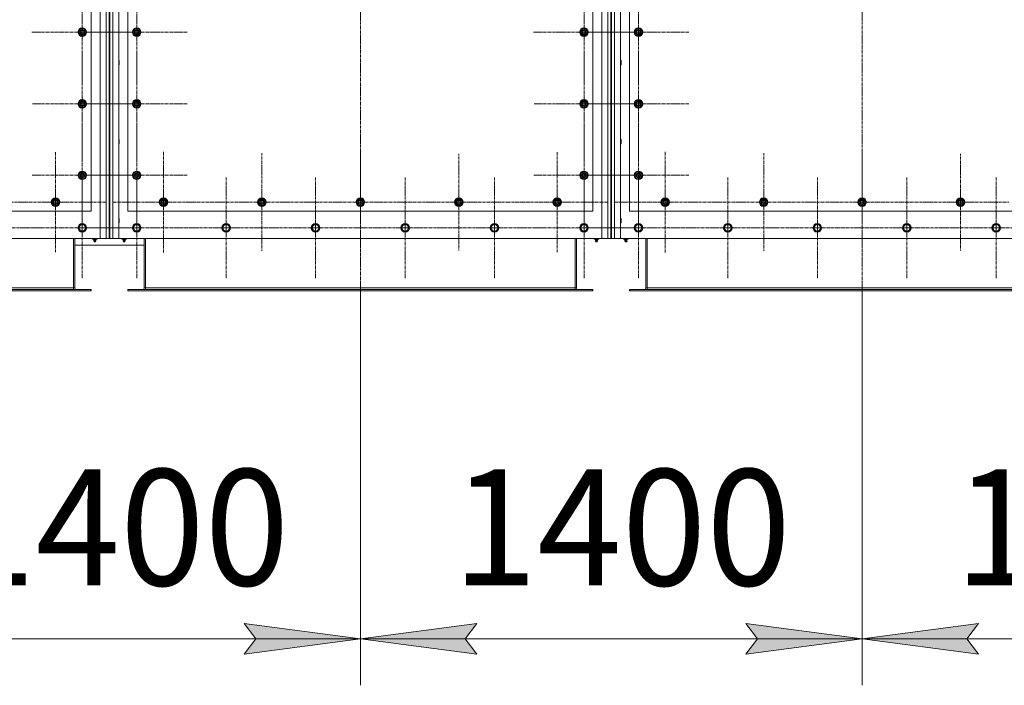
# Model space of a CAD drawing. Units: millimetres. Extents: x 0 to 39614, y -10 to 27300.
# Drawn here: x 5416 to 8168, y 6173 to 8034 of the extents above; entities that cross this region are included whole.
import ezdxf

# ---------------------------------------------------------------- set-up
doc = ezdxf.new("R2010")
doc.units = ezdxf.units.MM
doc.linetypes.add('K5LT_AXLED', pattern=[13.225, 8.725, -1.5, 1.5, -1.5])
doc.linetypes.add('K5LT_THIN', pattern=[0])
for name, color, linetype, true_color in [('DIM', 6, 'Continuous', 0xff00ff), ('OSI', 2, 'Continuous', 0xffff00), ('R', 1, 'Continuous', 0xff0000)]:
    doc.layers.add(name, color=color, linetype=linetype, true_color=true_color)
doc.styles.add('KTEXTSTYLE', font='GOST_AU.ttf', dxfattribs={"width": 0.96, "height": 5})

msp = doc.modelspace()

# ---------------------------------------------------------------- hatches: boundary and pattern name
at = {"layer": 'DIM'}
for points in [[(6368.2, 6303.2), (6043.2, 6346), (6075.7, 6303.2), (6043.2, 6260.5)], [(6693.2, 6260.5), (6660.7, 6303.2), (6693.2, 6346), (6368.2, 6303.2)], [(7445.2, 6260.5), (7770.2, 6303.2), (7445.2, 6346), (7477.7, 6303.2)], [(8062.7, 6303.2), (8095.2, 6346), (7770.2, 6303.2), (8095.2, 6260.5)]]:
    msp.add_hatch(color=7, dxfattribs=at).paths.add_polyline_path(points)

# ---------------------------------------------------------------- linework, layer by layer
at = {"layer": 'DIM', "color": 7, "linetype": 'K5LT_THIN', "lineweight": 13}
for p, q in [((6368.2, 7275.9), (6368.2, 6173.2)), ((6368.2, 7275.9), (6368.2, 6173.2)), ((7770.2, 7275.9), (7770.2, 6173.2)), ((7770.2, 7275.9), (7770.2, 6173.2)), ((6075.7, 6303.2), (6043.2, 6346)), ((6043.2, 6346), (6368.2, 6303.2)), ((6368.2, 6303.2), (6693.2, 6346)), ((6693.2, 6346), (6660.7, 6303.2)), ((7477.7, 6303.2), (7445.2, 6346)), ((7445.2, 6346), (7770.2, 6303.2)), ((7770.2, 6303.2), (8095.2, 6346)), ((8095.2, 6346), (8062.7, 6303.2)), ((4966.2, 6303.2), (6368.2, 6303.2)), ((6368.2, 6303.2), (6043.2, 6260.5)), ((6043.2, 6260.5), (6075.7, 6303.2)), ((6693.2, 6260.5), (6368.2, 6303.2)), ((6368.2, 6303.2), (7770.2, 6303.2)), ((6660.7, 6303.2), (6693.2, 6260.5)), ((7770.2, 6303.2), (7445.2, 6260.5)), ((7445.2, 6260.5), (7477.7, 6303.2)), ((8095.2, 6260.5), (7770.2, 6303.2)), ((7770.2, 6303.2), (9172.2, 6303.2)), ((8062.7, 6303.2), (8095.2, 6260.5))]:
    msp.add_line(p, q, dxfattribs=at)
at = {"layer": 'OSI', "color": 30, "linetype": 'K5LT_AXLED', "lineweight": 13, "true_color": 0xff8000}
for p, q in [((6368.2, 9999.8), (6368.2, 7156.8)), ((7770.2, 9999.8), (7770.2, 7156.8)), ((5591.2, 7998.9), (5591.2, 8140.9)), ((5743.2, 7998.9), (5743.2, 8140.9)), ((6993.2, 7998.9), (6993.2, 8140.9)), ((7145.2, 7998.9), (7145.2, 8140.9)), ((5591.2, 7998.9), (5449.2, 7998.9)), ((5591.2, 7998.9), (5733.2, 7998.9)), ((5591.2, 7998.9), (5591.2, 7856.9)), ((5743.2, 7998.9), (5601.2, 7998.9)), ((5743.2, 7998.9), (5885.2, 7998.9)), ((5743.2, 7998.9), (5743.2, 7856.9)), ((6993.2, 7998.9), (6851.2, 7998.9)), ((6993.2, 7998.9), (7135.2, 7998.9)), ((6993.2, 7998.9), (6993.2, 7856.9)), ((7145.2, 7998.9), (7003.2, 7998.9)), ((7145.2, 7998.9), (7287.2, 7998.9)), ((7145.2, 7998.9), (7145.2, 7856.9)), ((5591.2, 7798.9), (5591.2, 7938.4)), ((5743.2, 7798.9), (5743.2, 7940.9)), ((6993.2, 7798.9), (6993.2, 7938.4)), ((7145.2, 7798.9), (7145.2, 7940.9)), ((5591.2, 7798.9), (5451.7, 7798.9)), ((5591.2, 7798.9), (5730.7, 7798.9)), ((5591.2, 7798.9), (5591.2, 7659.4)), ((5743.2, 7798.9), (5601.2, 7798.9)), ((5743.2, 7798.9), (5885.2, 7798.9)), ((5743.2, 7798.9), (5743.2, 7656.9)), ((6993.2, 7798.9), (6853.7, 7798.9)), ((6993.2, 7798.9), (7132.7, 7798.9)), ((6993.2, 7798.9), (6993.2, 7659.4)), ((7145.2, 7798.9), (7003.2, 7798.9)), ((7145.2, 7798.9), (7287.2, 7798.9)), ((7145.2, 7798.9), (7145.2, 7656.9)), ((5591.2, 7598.9), (5591.2, 7739.4)), ((5743.2, 7598.9), (5743.2, 7740.8)), ((6993.2, 7598.9), (6993.2, 7739.4)), ((7145.2, 7598.9), (7145.2, 7740.8)), ((5516.2, 7523.9), (5516.2, 7663.4)), ((5818.2, 7523.9), (5818.2, 7665.9)), ((6093.2, 7523.9), (6093.2, 7660.4)), ((6368.2, 7523.9), (6368.2, 7665.9)), ((6643.2, 7523.9), (6643.2, 7658.9)), ((6918.2, 7523.9), (6918.2, 7663.4)), ((7220.2, 7523.9), (7220.2, 7665.9)), ((7495.2, 7523.9), (7495.2, 7660.4)), ((7770.2, 7523.9), (7770.2, 7665.9)), ((8045.2, 7523.9), (8045.2, 7658.9)), ((5591.2, 7598.9), (5450.7, 7598.9)), ((5591.2, 7598.9), (5591.2, 7458.4)), ((5591.2, 7598.9), (5731.7, 7598.9)), ((5743.2, 7598.9), (5601.4, 7598.9)), ((5743.2, 7598.9), (5885, 7598.9)), ((5743.2, 7598.9), (5743.2, 7457.1)), ((6993.2, 7598.9), (6852.7, 7598.9)), ((6993.2, 7598.9), (6993.2, 7458.4)), ((6993.2, 7598.9), (7133.7, 7598.9)), ((7145.2, 7598.9), (7003.4, 7598.9)), ((7145.2, 7598.9), (7287, 7598.9)), ((7145.2, 7598.9), (7145.2, 7457.1)), ((5591.2, 7451.9), (5591.2, 7593.9)), ((5743.2, 7451.9), (5743.2, 7593.9)), ((5993.2, 7451.9), (5993.2, 7593.9)), ((6243.2, 7451.9), (6243.2, 7593.9)), ((6493.2, 7451.9), (6493.2, 7593.9)), ((6743.2, 7451.9), (6743.2, 7593.9)), ((6993.2, 7451.9), (6993.2, 7593.9)), ((7145.2, 7451.9), (7145.2, 7593.9)), ((7395.2, 7451.9), (7395.2, 7593.9)), ((7645.2, 7451.9), (7645.2, 7593.9)), ((7895.2, 7451.9), (7895.2, 7593.9)), ((8145.2, 7451.9), (8145.2, 7593.9)), ((5516.2, 7523.9), (5376.7, 7523.9)), ((5516.2, 7523.9), (5516.2, 7384.4)), ((5516.2, 7523.9), (5655.7, 7523.9)), ((5818.2, 7523.9), (5676.2, 7523.9)), ((5818.2, 7523.9), (5960.2, 7523.9)), ((5818.2, 7523.9), (5818.2, 7381.9)), ((6093.2, 7523.9), (5956.7, 7523.9)), ((6093.2, 7523.9), (6093.2, 7387.4)), ((6093.2, 7523.9), (6229.7, 7523.9)), ((6368.2, 7523.9), (6226.2, 7523.9)), ((6368.2, 7523.9), (6368.2, 7381.9)), ((6368.2, 7523.9), (6510.2, 7523.9)), ((6643.2, 7523.9), (6508.2, 7523.9)), ((6643.2, 7523.9), (6643.2, 7388.9)), ((6643.2, 7523.9), (6778.2, 7523.9)), ((6918.2, 7523.9), (6778.7, 7523.9)), ((6918.2, 7523.9), (6918.2, 7384.4)), ((6918.2, 7523.9), (7057.7, 7523.9)), ((7220.2, 7523.9), (7078.2, 7523.9)), ((7220.2, 7523.9), (7362.2, 7523.9)), ((7220.2, 7523.9), (7220.2, 7381.9)), ((7495.2, 7523.9), (7358.7, 7523.9)), ((7495.2, 7523.9), (7495.2, 7387.4)), ((7495.2, 7523.9), (7631.7, 7523.9)), ((7770.2, 7523.9), (7628.2, 7523.9)), ((7770.2, 7523.9), (7770.2, 7381.9)), ((7770.2, 7523.9), (7912.2, 7523.9)), ((8045.2, 7523.9), (7910.2, 7523.9)), ((8045.2, 7523.9), (8045.2, 7388.9)), ((8045.2, 7523.9), (8180.2, 7523.9)), ((5341.2, 7451.9), (5483.2, 7451.9)), ((5591.2, 7451.9), (5449.2, 7451.9)), ((5591.2, 7451.9), (5733.2, 7451.9)), ((5591.2, 7451.9), (5591.2, 7309.9)), ((5743.2, 7451.9), (5601.2, 7451.9)), ((5743.2, 7451.9), (5885.2, 7451.9)), ((5743.2, 7451.9), (5743.2, 7309.9)), ((5993.2, 7451.9), (5851.2, 7451.9)), ((5993.2, 7451.9), (6135.2, 7451.9)), ((5993.2, 7451.9), (5993.2, 7309.9)), ((6243.2, 7451.9), (6101.2, 7451.9)), ((6243.2, 7451.9), (6385.2, 7451.9)), ((6243.2, 7451.9), (6243.2, 7309.9)), ((6493.2, 7451.9), (6351.2, 7451.9)), ((6493.2, 7451.9), (6635.2, 7451.9)), ((6493.2, 7451.9), (6493.2, 7309.9)), ((6743.2, 7451.9), (6601.2, 7451.9)), ((6743.2, 7451.9), (6743.2, 7309.9)), ((6743.2, 7451.9), (6885.2, 7451.9)), ((6993.2, 7451.9), (6851.2, 7451.9)), ((6993.2, 7451.9), (7135.2, 7451.9)), ((6993.2, 7451.9), (6993.2, 7309.9)), ((7145.2, 7451.9), (7003.2, 7451.9)), ((7145.2, 7451.9), (7287.2, 7451.9)), ((7145.2, 7451.9), (7145.2, 7309.9)), ((7395.2, 7451.9), (7253.2, 7451.9)), ((7395.2, 7451.9), (7537.2, 7451.9)), ((7395.2, 7451.9), (7395.2, 7309.9)), ((7645.2, 7451.9), (7503.2, 7451.9)), ((7645.2, 7451.9), (7787.2, 7451.9)), ((7645.2, 7451.9), (7645.2, 7309.9)), ((7895.2, 7451.9), (7753.2, 7451.9)), ((7895.2, 7451.9), (8037.2, 7451.9)), ((7895.2, 7451.9), (7895.2, 7309.9)), ((8145.2, 7451.9), (8003.2, 7451.9)), ((8145.2, 7451.9), (8145.2, 7309.9)), ((8145.2, 7451.9), (8287.2, 7451.9))]:
    msp.add_line(p, q, dxfattribs=at)
at = {"layer": 'R', "color": 7, "linetype": 'K5LT_THIN', "lineweight": 13}
for p, q in [((5641.1, 7421.9), (5641.1, 9731.9)), ((5658.1, 7421.9), (5658.1, 9731.9)), ((5666.1, 9731.9), (5666.1, 7421.9)), ((5668.1, 9731.9), (5668.1, 7421.9)), ((5676.1, 9731.9), (5676.1, 7421.9)), ((5693.1, 9731.9), (5693.1, 7421.9)), ((7043.1, 7421.9), (7043.1, 9731.9)), ((7060.1, 7421.9), (7060.1, 9731.9)), ((7068.1, 9731.9), (7068.1, 7421.9)), ((7070.1, 9731.9), (7070.1, 7421.9)), ((7078.1, 9731.9), (7078.1, 7421.9)), ((7095.1, 9731.9), (7095.1, 7421.9)), ((5616.1, 7498.9), (5616.1, 8498.9)), ((5718.1, 8498.9), (5718.1, 7498.9)), ((7018.1, 7498.9), (7018.1, 8498.9)), ((7120.1, 8498.9), (7120.1, 7498.9)), ((5581.6, 8004.4), (5591.1, 8009.9)), ((5591.1, 8009.9), (5600.6, 8004.4)), ((5733.6, 8004.4), (5743.1, 8009.9)), ((5743.1, 8009.9), (5752.6, 8004.4)), ((6983.6, 8004.4), (6993.1, 8009.9)), ((6993.1, 8009.9), (7002.6, 8004.4)), ((7135.6, 8004.4), (7145.1, 8009.9)), ((7145.1, 8009.9), (7154.6, 8004.4)), ((5581.6, 7998.9), (5581.6, 8004.4)), ((5581.6, 7993.5), (5581.6, 7998.9)), ((5591.1, 7988), (5581.6, 7993.5)), ((5600.6, 7993.5), (5591.1, 7988)), ((5600.6, 8004.4), (5600.6, 7998.9)), ((5601.6, 7999.9), (5600.6, 7999.9)), ((5600.6, 7998.9), (5600.6, 7993.5)), ((5600.6, 7997.8), (5601.6, 7997.8)), ((5600.6, 7996.6), (5601.4, 7996.6)), ((5733.6, 7998.9), (5733.6, 8004.4)), ((5733.6, 7993.5), (5733.6, 7998.9)), ((5743.1, 7988), (5733.6, 7993.5)), ((5752.6, 7993.5), (5743.1, 7988)), ((5752.6, 8004.4), (5752.6, 7998.9)), ((5753.6, 7999.9), (5752.6, 7999.9)), ((5752.6, 7998.9), (5752.6, 7993.5)), ((5752.6, 7997.8), (5753.6, 7997.8)), ((5752.6, 7996.6), (5753.4, 7996.6)), ((6983.6, 7998.9), (6983.6, 8004.4)), ((6983.6, 7993.5), (6983.6, 7998.9)), ((6993.1, 7988), (6983.6, 7993.5)), ((7002.6, 7993.5), (6993.1, 7988)), ((7002.6, 8004.4), (7002.6, 7998.9)), ((7003.6, 7999.9), (7002.6, 7999.9)), ((7002.6, 7998.9), (7002.6, 7993.5)), ((7002.6, 7997.8), (7003.6, 7997.8)), ((7002.6, 7996.6), (7003.4, 7996.6)), ((7135.6, 7998.9), (7135.6, 8004.4)), ((7135.6, 7993.5), (7135.6, 7998.9)), ((7145.1, 7988), (7135.6, 7993.5)), ((7154.6, 7993.5), (7145.1, 7988)), ((7154.6, 8004.4), (7154.6, 7998.9)), ((7155.6, 7999.9), (7154.6, 7999.9)), ((7154.6, 7998.9), (7154.6, 7993.5)), ((7154.6, 7997.8), (7155.6, 7997.8)), ((7154.6, 7996.6), (7155.4, 7996.6)), ((5693.1, 7919.9), (5694, 7919.9)), ((5693.1, 7907.9), (5694, 7907.9)), ((5694, 7919.9), (5694.6, 7918.9)), ((5694, 7919.9), (5694, 7907.9)), ((5694, 7907.9), (5694.6, 7908.9)), ((5694.6, 7918.9), (5694.6, 7908.9)), ((7095.1, 7919.9), (7096, 7919.9)), ((7095.1, 7907.9), (7096, 7907.9)), ((7096, 7919.9), (7096.6, 7918.9)), ((7096, 7919.9), (7096, 7907.9)), ((7096, 7907.9), (7096.6, 7908.9)), ((7096.6, 7918.9), (7096.6, 7908.9)), ((5581.6, 7804.4), (5591.1, 7809.9)), ((5581.6, 7798.9), (5581.6, 7804.4)), ((5581.6, 7793.5), (5581.6, 7798.9)), ((5591.1, 7788), (5581.6, 7793.5)), ((5591.1, 7809.9), (5600.6, 7804.4)), ((5600.6, 7793.5), (5591.1, 7788)), ((5600.6, 7804.4), (5600.6, 7798.9)), ((5601.6, 7799.9), (5600.6, 7799.9)), ((5600.6, 7798.9), (5600.6, 7793.5)), ((5600.6, 7797.8), (5601.6, 7797.8)), ((5600.6, 7796.6), (5601.4, 7796.6)), ((5733.6, 7804.4), (5743.1, 7809.9)), ((5733.6, 7798.9), (5733.6, 7804.4)), ((5733.6, 7793.5), (5733.6, 7798.9)), ((5743.1, 7788), (5733.6, 7793.5)), ((5743.1, 7809.9), (5752.6, 7804.4)), ((5752.6, 7793.5), (5743.1, 7788)), ((5752.6, 7804.4), (5752.6, 7798.9)), ((5753.6, 7799.9), (5752.6, 7799.9)), ((5752.6, 7798.9), (5752.6, 7793.5)), ((5752.6, 7797.8), (5753.6, 7797.8)), ((5752.6, 7796.6), (5753.4, 7796.6)), ((6983.6, 7804.4), (6993.1, 7809.9)), ((6983.6, 7798.9), (6983.6, 7804.4)), ((6983.6, 7793.5), (6983.6, 7798.9)), ((6993.1, 7788), (6983.6, 7793.5)), ((6993.1, 7809.9), (7002.6, 7804.4)), ((7002.6, 7793.5), (6993.1, 7788)), ((7002.6, 7804.4), (7002.6, 7798.9)), ((7003.6, 7799.9), (7002.6, 7799.9)), ((7002.6, 7798.9), (7002.6, 7793.5)), ((7002.6, 7797.8), (7003.6, 7797.8)), ((7002.6, 7796.6), (7003.4, 7796.6)), ((7135.6, 7804.4), (7145.1, 7809.9)), ((7135.6, 7798.9), (7135.6, 7804.4)), ((7135.6, 7793.5), (7135.6, 7798.9)), ((7145.1, 7788), (7135.6, 7793.5)), ((7145.1, 7809.9), (7154.6, 7804.4)), ((7154.6, 7793.5), (7145.1, 7788)), ((7154.6, 7804.4), (7154.6, 7798.9)), ((7155.6, 7799.9), (7154.6, 7799.9)), ((7154.6, 7798.9), (7154.6, 7793.5)), ((7154.6, 7797.8), (7155.6, 7797.8)), ((7154.6, 7796.6), (7155.4, 7796.6)), ((5693.1, 7698.9), (5694, 7698.9)), ((5693.1, 7686.9), (5694, 7686.9)), ((5694, 7698.9), (5694.6, 7697.9)), ((5694, 7698.9), (5694, 7686.9)), ((5694, 7686.9), (5694.6, 7687.9)), ((5694.6, 7697.9), (5694.6, 7687.9)), ((7095.1, 7698.9), (7096, 7698.9)), ((7095.1, 7686.9), (7096, 7686.9)), ((7096, 7698.9), (7096.6, 7697.9)), ((7096, 7698.9), (7096, 7686.9)), ((7096, 7686.9), (7096.6, 7687.9)), ((7096.6, 7697.9), (7096.6, 7687.9)), ((5581.6, 7604.4), (5591.1, 7609.9)), ((5581.6, 7598.9), (5581.6, 7604.4)), ((5581.6, 7593.5), (5581.6, 7598.9)), ((5591.1, 7609.9), (5600.6, 7604.4)), ((5600.6, 7604.4), (5600.6, 7598.9)), ((5601.6, 7599.9), (5600.6, 7599.9)), ((5600.6, 7598.9), (5600.6, 7593.5)), ((5600.6, 7597.8), (5601.6, 7597.8)), ((5600.6, 7596.6), (5601.4, 7596.6)), ((5733.6, 7604.4), (5743.1, 7609.9)), ((5733.6, 7598.9), (5733.6, 7604.4)), ((5733.6, 7593.5), (5733.6, 7598.9)), ((5743.1, 7609.9), (5752.6, 7604.4)), ((5752.6, 7604.4), (5752.6, 7598.9)), ((5753.6, 7599.9), (5752.6, 7599.9)), ((5752.6, 7598.9), (5752.6, 7593.5)), ((5752.6, 7597.8), (5753.6, 7597.8)), ((5752.6, 7596.6), (5753.4, 7596.6)), ((6983.6, 7604.4), (6993.1, 7609.9)), ((6983.6, 7598.9), (6983.6, 7604.4)), ((6983.6, 7593.5), (6983.6, 7598.9)), ((6993.1, 7609.9), (7002.6, 7604.4)), ((7002.6, 7604.4), (7002.6, 7598.9)), ((7003.6, 7599.9), (7002.6, 7599.9)), ((7002.6, 7598.9), (7002.6, 7593.5)), ((7002.6, 7597.8), (7003.6, 7597.8)), ((7002.6, 7596.6), (7003.4, 7596.6)), ((7135.6, 7604.4), (7145.1, 7609.9)), ((7135.6, 7598.9), (7135.6, 7604.4)), ((7135.6, 7593.5), (7135.6, 7598.9)), ((7145.1, 7609.9), (7154.6, 7604.4)), ((7154.6, 7604.4), (7154.6, 7598.9)), ((7155.6, 7599.9), (7154.6, 7599.9)), ((7154.6, 7598.9), (7154.6, 7593.5)), ((7154.6, 7597.8), (7155.6, 7597.8)), ((7154.6, 7596.6), (7155.4, 7596.6)), ((5591.1, 7588), (5581.6, 7593.5)), ((5600.6, 7593.5), (5591.1, 7588)), ((5743.1, 7588), (5733.6, 7593.5)), ((5752.6, 7593.5), (5743.1, 7588)), ((6993.1, 7588), (6983.6, 7593.5)), ((7002.6, 7593.5), (6993.1, 7588)), ((7145.1, 7588), (7135.6, 7593.5)), ((7154.6, 7593.5), (7145.1, 7588)), ((5506.6, 7529.4), (5516.1, 7534.9)), ((5506.6, 7523.9), (5506.6, 7529.4)), ((5506.6, 7518.5), (5506.6, 7523.9)), ((5516.1, 7513), (5506.6, 7518.5)), ((5516.1, 7534.9), (5525.6, 7529.4)), ((5525.6, 7518.5), (5516.1, 7513)), ((5525.6, 7529.4), (5525.6, 7523.9)), ((5526.6, 7524.9), (5525.6, 7524.9)), ((5525.6, 7523.9), (5525.6, 7518.5)), ((5525.6, 7522.8), (5526.6, 7522.8)), ((5525.6, 7521.6), (5526.4, 7521.6)), ((5808.6, 7529.4), (5818.1, 7534.9)), ((5808.6, 7523.9), (5808.6, 7529.4)), ((5808.6, 7518.5), (5808.6, 7523.9)), ((5818.1, 7513), (5808.6, 7518.5)), ((5818.1, 7534.9), (5827.6, 7529.4)), ((5827.6, 7518.5), (5818.1, 7513)), ((5827.6, 7529.4), (5827.6, 7523.9)), ((5828.6, 7524.9), (5827.6, 7524.9)), ((5827.6, 7523.9), (5827.6, 7518.5)), ((5827.6, 7522.8), (5828.6, 7522.8)), ((5827.6, 7521.6), (5828.4, 7521.6)), ((6083.6, 7529.4), (6093.1, 7534.9)), ((6083.6, 7523.9), (6083.6, 7529.4)), ((6083.6, 7518.5), (6083.6, 7523.9)), ((6093.1, 7513), (6083.6, 7518.5)), ((6093.1, 7534.9), (6102.6, 7529.4)), ((6102.6, 7518.5), (6093.1, 7513)), ((6102.6, 7529.4), (6102.6, 7523.9)), ((6103.6, 7524.9), (6102.6, 7524.9)), ((6102.6, 7523.9), (6102.6, 7518.5)), ((6102.6, 7522.8), (6103.6, 7522.8)), ((6102.6, 7521.6), (6103.4, 7521.6)), ((6358.6, 7529.4), (6368.1, 7534.9)), ((6358.6, 7523.9), (6358.6, 7529.4)), ((6358.6, 7518.5), (6358.6, 7523.9)), ((6368.1, 7513), (6358.6, 7518.5)), ((6368.1, 7534.9), (6377.6, 7529.4)), ((6377.6, 7518.5), (6368.1, 7513)), ((6377.6, 7529.4), (6377.6, 7523.9)), ((6378.6, 7524.9), (6377.6, 7524.9)), ((6377.6, 7523.9), (6377.6, 7518.5)), ((6377.6, 7522.8), (6378.6, 7522.8)), ((6377.6, 7521.6), (6378.4, 7521.6)), ((6633.6, 7529.4), (6643.1, 7534.9)), ((6633.6, 7523.9), (6633.6, 7529.4)), ((6633.6, 7518.5), (6633.6, 7523.9)), ((6643.1, 7513), (6633.6, 7518.5)), ((6643.1, 7534.9), (6652.6, 7529.4)), ((6652.6, 7518.5), (6643.1, 7513)), ((6652.6, 7529.4), (6652.6, 7523.9)), ((6653.6, 7524.9), (6652.6, 7524.9)), ((6652.6, 7523.9), (6652.6, 7518.5)), ((6652.6, 7522.8), (6653.6, 7522.8)), ((6652.6, 7521.6), (6653.4, 7521.6)), ((6908.6, 7529.4), (6918.1, 7534.9)), ((6908.6, 7523.9), (6908.6, 7529.4)), ((6908.6, 7518.5), (6908.6, 7523.9)), ((6918.1, 7513), (6908.6, 7518.5)), ((6918.1, 7534.9), (6927.6, 7529.4)), ((6927.6, 7518.5), (6918.1, 7513)), ((6927.6, 7529.4), (6927.6, 7523.9)), ((6928.6, 7524.9), (6927.6, 7524.9)), ((6927.6, 7523.9), (6927.6, 7518.5)), ((6927.6, 7522.8), (6928.6, 7522.8)), ((6927.6, 7521.6), (6928.4, 7521.6)), ((7210.6, 7529.4), (7220.1, 7534.9)), ((7210.6, 7523.9), (7210.6, 7529.4)), ((7210.6, 7518.5), (7210.6, 7523.9)), ((7220.1, 7513), (7210.6, 7518.5)), ((7220.1, 7534.9), (7229.6, 7529.4)), ((7229.6, 7518.5), (7220.1, 7513)), ((7229.6, 7529.4), (7229.6, 7523.9)), ((7230.6, 7524.9), (7229.6, 7524.9)), ((7229.6, 7523.9), (7229.6, 7518.5)), ((7229.6, 7522.8), (7230.6, 7522.8)), ((7229.6, 7521.6), (7230.4, 7521.6)), ((7485.6, 7529.4), (7495.1, 7534.9)), ((7485.6, 7523.9), (7485.6, 7529.4)), ((7485.6, 7518.5), (7485.6, 7523.9)), ((7495.1, 7513), (7485.6, 7518.5)), ((7495.1, 7534.9), (7504.6, 7529.4)), ((7504.6, 7518.5), (7495.1, 7513)), ((7504.6, 7529.4), (7504.6, 7523.9)), ((7505.6, 7524.9), (7504.6, 7524.9)), ((7504.6, 7523.9), (7504.6, 7518.5)), ((7504.6, 7522.8), (7505.6, 7522.8)), ((7504.6, 7521.6), (7505.4, 7521.6)), ((7760.6, 7529.4), (7770.1, 7534.9)), ((7760.6, 7523.9), (7760.6, 7529.4)), ((7760.6, 7518.5), (7760.6, 7523.9)), ((7770.1, 7513), (7760.6, 7518.5)), ((7770.1, 7534.9), (7779.6, 7529.4)), ((7779.6, 7518.5), (7770.1, 7513)), ((7779.6, 7529.4), (7779.6, 7523.9)), ((7780.6, 7524.9), (7779.6, 7524.9)), ((7779.6, 7523.9), (7779.6, 7518.5)), ((7779.6, 7522.8), (7780.6, 7522.8)), ((7779.6, 7521.6), (7780.4, 7521.6)), ((8035.6, 7529.4), (8045.1, 7534.9)), ((8035.6, 7523.9), (8035.6, 7529.4)), ((8035.6, 7518.5), (8035.6, 7523.9)), ((8045.1, 7513), (8035.6, 7518.5)), ((8045.1, 7534.9), (8054.6, 7529.4)), ((8054.6, 7518.5), (8045.1, 7513)), ((8054.6, 7529.4), (8054.6, 7523.9)), ((8055.6, 7524.9), (8054.6, 7524.9)), ((8054.6, 7523.9), (8054.6, 7518.5)), ((8054.6, 7522.8), (8055.6, 7522.8)), ((8054.6, 7521.6), (8055.4, 7521.6)), ((4316.1, 7498.9), (5616.1, 7498.9)), ((5718.1, 7498.9), (7018.1, 7498.9)), ((7120.1, 7498.9), (8420.1, 7498.9)), ((5580.2, 7451.9), (5585.6, 7461.4)), ((5580.2, 7451.9), (5582.9, 7456.7)), ((5582.9, 7456.7), (5585.6, 7461.4)), ((5585.6, 7461.4), (5596.6, 7461.4)), ((5585.6, 7461.4), (5596.6, 7461.4)), ((5596.6, 7461.4), (5602.1, 7451.9)), ((5596.6, 7461.4), (5602.1, 7451.9)), ((5693.1, 7477.9), (5694, 7477.9)), ((5693.1, 7465.9), (5694, 7465.9)), ((5694, 7477.9), (5694.6, 7476.9)), ((5694, 7477.9), (5694, 7465.9)), ((5694, 7465.9), (5694.6, 7466.9)), ((5694.6, 7476.9), (5694.6, 7466.9)), ((5732.2, 7451.9), (5734.9, 7456.7)), ((5734.9, 7456.7), (5737.6, 7461.4)), ((5737.6, 7461.4), (5748.6, 7461.4)), ((5748.6, 7461.4), (5754.1, 7451.9)), ((5982.2, 7451.9), (5984.9, 7456.7)), ((5984.9, 7456.7), (5987.6, 7461.4)), ((5987.6, 7461.4), (5998.6, 7461.4)), ((5998.6, 7461.4), (6004.1, 7451.9)), ((6232.2, 7451.9), (6234.9, 7456.7)), ((6234.9, 7456.7), (6237.6, 7461.4)), ((6237.6, 7461.4), (6248.6, 7461.4)), ((6248.6, 7461.4), (6254.1, 7451.9)), ((6482.2, 7451.9), (6484.9, 7456.7)), ((6484.9, 7456.7), (6487.6, 7461.4)), ((6487.6, 7461.4), (6498.6, 7461.4)), ((6498.6, 7461.4), (6504.1, 7451.9)), ((6732.2, 7451.9), (6734.9, 7456.7)), ((6734.9, 7456.7), (6737.6, 7461.4)), ((6737.6, 7461.4), (6748.6, 7461.4)), ((6748.6, 7461.4), (6754.1, 7451.9)), ((6982.2, 7451.9), (6987.6, 7461.4)), ((6982.2, 7451.9), (6984.9, 7456.7)), ((6984.9, 7456.7), (6987.6, 7461.4)), ((6987.6, 7461.4), (6998.6, 7461.4)), ((6987.6, 7461.4), (6998.6, 7461.4)), ((6998.6, 7461.4), (7004.1, 7451.9)), ((6998.6, 7461.4), (7004.1, 7451.9)), ((7095.1, 7477.9), (7096, 7477.9)), ((7095.1, 7465.9), (7096, 7465.9)), ((7096, 7477.9), (7096.6, 7476.9)), ((7096, 7477.9), (7096, 7465.9)), ((7096, 7465.9), (7096.6, 7466.9)), ((7096.6, 7476.9), (7096.6, 7466.9)), ((7134.2, 7451.9), (7136.9, 7456.7)), ((7136.9, 7456.7), (7139.6, 7461.4)), ((7139.6, 7461.4), (7150.6, 7461.4)), ((7150.6, 7461.4), (7156.1, 7451.9)), ((7384.2, 7451.9), (7386.9, 7456.7)), ((7386.9, 7456.7), (7389.6, 7461.4)), ((7389.6, 7461.4), (7400.6, 7461.4)), ((7400.6, 7461.4), (7406.1, 7451.9)), ((7634.2, 7451.9), (7636.9, 7456.7)), ((7636.9, 7456.7), (7639.6, 7461.4)), ((7639.6, 7461.4), (7650.6, 7461.4)), ((7650.6, 7461.4), (7656.1, 7451.9)), ((7884.2, 7451.9), (7886.9, 7456.7)), ((7886.9, 7456.7), (7889.6, 7461.4)), ((7889.6, 7461.4), (7900.6, 7461.4)), ((7900.6, 7461.4), (7906.1, 7451.9)), ((8134.2, 7451.9), (8136.9, 7456.7)), ((8136.9, 7456.7), (8139.6, 7461.4)), ((8139.6, 7461.4), (8150.6, 7461.4)), ((8150.6, 7461.4), (8156.1, 7451.9)), ((5582.9, 7447.2), (5580.2, 7451.9)), ((5585.6, 7442.4), (5580.2, 7451.9)), ((5585.6, 7442.4), (5582.9, 7447.2)), ((5596.6, 7442.4), (5585.6, 7442.4)), ((5596.6, 7442.4), (5585.6, 7442.4)), ((5602.1, 7451.9), (5596.6, 7442.4)), ((5602.1, 7451.9), (5596.6, 7442.4)), ((5737.6, 7442.4), (5732.2, 7451.9)), ((5748.6, 7442.4), (5737.6, 7442.4)), ((5754.1, 7451.9), (5748.6, 7442.4)), ((5987.6, 7442.4), (5982.2, 7451.9)), ((5998.6, 7442.4), (5987.6, 7442.4)), ((6004.1, 7451.9), (5998.6, 7442.4)), ((6237.6, 7442.4), (6232.2, 7451.9)), ((6248.6, 7442.4), (6237.6, 7442.4)), ((6254.1, 7451.9), (6248.6, 7442.4)), ((6487.6, 7442.4), (6482.2, 7451.9)), ((6498.6, 7442.4), (6487.6, 7442.4)), ((6504.1, 7451.9), (6498.6, 7442.4)), ((6737.6, 7442.4), (6732.2, 7451.9)), ((6748.6, 7442.4), (6737.6, 7442.4)), ((6754.1, 7451.9), (6748.6, 7442.4)), ((6984.9, 7447.2), (6982.2, 7451.9)), ((6987.6, 7442.4), (6982.2, 7451.9)), ((6987.6, 7442.4), (6984.9, 7447.2)), ((6998.6, 7442.4), (6987.6, 7442.4)), ((6998.6, 7442.4), (6987.6, 7442.4)), ((7004.1, 7451.9), (6998.6, 7442.4)), ((7004.1, 7451.9), (6998.6, 7442.4)), ((7139.6, 7442.4), (7134.2, 7451.9)), ((7150.6, 7442.4), (7139.6, 7442.4)), ((7156.1, 7451.9), (7150.6, 7442.4)), ((7389.6, 7442.4), (7384.2, 7451.9)), ((7400.6, 7442.4), (7389.6, 7442.4)), ((7406.1, 7451.9), (7400.6, 7442.4)), ((7639.6, 7442.4), (7634.2, 7451.9)), ((7650.6, 7442.4), (7639.6, 7442.4)), ((7656.1, 7451.9), (7650.6, 7442.4)), ((7889.6, 7442.4), (7884.2, 7451.9)), ((7900.6, 7442.4), (7889.6, 7442.4)), ((7906.1, 7451.9), (7900.6, 7442.4)), ((8139.6, 7442.4), (8134.2, 7451.9)), ((8150.6, 7442.4), (8139.6, 7442.4)), ((8156.1, 7451.9), (8150.6, 7442.4)), ((4291.1, 7421.9), (5641.1, 7421.9)), ((5566.1, 7283.9), (5566.1, 7421.9)), ((5570.1, 7283.9), (5570.1, 7421.9)), ((5570.1, 7403.9), (5764.1, 7403.9)), ((5619.8, 7421.9), (5619.8, 7420.4)), ((5619.8, 7420.4), (5622.9, 7420.4)), ((5623.5, 7417.7), (5622.6, 7420.4)), ((5622.9, 7421.9), (5622.9, 7420.4)), ((5622.9, 7420.4), (5629.3, 7420.4)), ((5629.3, 7415.2), (5622.9, 7415.2)), ((5624, 7413.4), (5622.9, 7415.2)), ((5628.8, 7417.7), (5623.5, 7417.7)), ((5628.2, 7413.4), (5624, 7413.4)), ((5628.2, 7413.4), (5629.3, 7415.2)), ((5628.8, 7417.7), (5629.6, 7420.4)), ((5629.3, 7421.9), (5629.3, 7420.4)), ((5629.3, 7420.4), (5632.5, 7420.4)), ((5632.5, 7421.9), (5632.5, 7420.4)), ((5658.1, 7421.9), (5641.1, 7421.9)), ((5666.1, 7421.9), (5658.1, 7421.9)), ((5666.1, 7421.9), (5668.1, 7421.9)), ((5676.1, 7421.9), (5668.1, 7421.9)), ((5693.1, 7421.9), (5676.1, 7421.9)), ((5693.1, 7421.9), (7043.1, 7421.9)), ((5701.8, 7421.9), (5701.8, 7420.4)), ((5701.8, 7420.4), (5704.9, 7420.4)), ((5705.5, 7417.7), (5704.6, 7420.4)), ((5704.9, 7421.9), (5704.9, 7420.4)), ((5704.9, 7420.4), (5711.3, 7420.4)), ((5704.9, 7415.2), (5711.3, 7415.2)), ((5706, 7413.4), (5704.9, 7415.2)), ((5705.5, 7417.7), (5710.8, 7417.7)), ((5710.2, 7413.4), (5706, 7413.4)), ((5710.2, 7413.4), (5711.3, 7415.2)), ((5710.8, 7417.7), (5711.6, 7420.4)), ((5711.3, 7421.9), (5711.3, 7420.4)), ((5711.3, 7420.4), (5714.5, 7420.4)), ((5714.5, 7421.9), (5714.5, 7420.4)), ((5764.1, 7421.9), (5764.1, 7283.9)), ((5768.1, 7283.9), (5768.1, 7421.9)), ((6968.1, 7283.9), (6968.1, 7421.9)), ((6972.1, 7283.9), (6972.1, 7421.9)), ((7021.8, 7421.9), (7021.8, 7420.4)), ((7021.8, 7420.4), (7024.9, 7420.4)), ((7025.5, 7417.7), (7024.6, 7420.4)), ((7024.9, 7421.9), (7024.9, 7420.4)), ((7024.9, 7420.4), (7031.3, 7420.4)), ((7031.3, 7415.2), (7024.9, 7415.2)), ((7026, 7413.4), (7024.9, 7415.2)), ((7030.8, 7417.7), (7025.5, 7417.7)), ((7030.2, 7413.4), (7026, 7413.4)), ((7030.2, 7413.4), (7031.3, 7415.2)), ((7030.8, 7417.7), (7031.6, 7420.4)), ((7031.3, 7421.9), (7031.3, 7420.4)), ((7031.3, 7420.4), (7034.5, 7420.4)), ((7034.5, 7421.9), (7034.5, 7420.4)), ((7060.1, 7421.9), (7043.1, 7421.9)), ((7068.1, 7421.9), (7060.1, 7421.9)), ((7068.1, 7421.9), (7070.1, 7421.9)), ((7078.1, 7421.9), (7070.1, 7421.9)), ((7095.1, 7421.9), (7078.1, 7421.9)), ((7095.1, 7421.9), (8445.1, 7421.9)), ((7103.8, 7421.9), (7103.8, 7420.4)), ((7103.8, 7420.4), (7106.9, 7420.4)), ((7107.5, 7417.7), (7106.6, 7420.4)), ((7106.9, 7421.9), (7106.9, 7420.4)), ((7106.9, 7420.4), (7113.3, 7420.4)), ((7106.9, 7415.2), (7113.3, 7415.2)), ((7108, 7413.4), (7106.9, 7415.2)), ((7107.5, 7417.7), (7112.8, 7417.7)), ((7112.2, 7413.4), (7108, 7413.4)), ((7112.2, 7413.4), (7113.3, 7415.2)), ((7112.8, 7417.7), (7113.6, 7420.4)), ((7113.3, 7421.9), (7113.3, 7420.4)), ((7113.3, 7420.4), (7116.5, 7420.4)), ((7116.5, 7421.9), (7116.5, 7420.4)), ((7166.1, 7421.9), (7166.1, 7283.9)), ((7170.1, 7283.9), (7170.1, 7421.9)), ((5614.6, 7279.9), (4317.6, 7279.9)), ((5614.6, 7275.9), (4317.6, 7275.9)), ((5566.1, 7283.9), (4366.1, 7283.9)), ((5566.1, 7283.9), (5570.1, 7283.9)), ((5566.1, 7279.9), (5566.1, 7283.9)), ((5614.6, 7279.9), (5614.6, 7275.9)), ((5616.1, 7279.9), (5614.6, 7279.9)), ((5616.1, 7275.9), (5614.6, 7275.9)), ((5616.1, 7279.9), (5616.1, 7275.9)), ((5718.1, 7279.9), (5718.1, 7275.9)), ((5719.6, 7279.9), (5718.1, 7279.9)), ((5719.6, 7275.9), (5718.1, 7275.9)), ((7016.6, 7279.9), (5719.6, 7279.9)), ((5719.6, 7279.9), (5719.6, 7275.9)), ((7016.6, 7275.9), (5719.6, 7275.9)), ((5764.1, 7283.9), (5768.1, 7283.9)), ((6968.1, 7283.9), (5768.1, 7283.9)), ((5768.1, 7279.9), (5768.1, 7283.9)), ((6968.1, 7279.9), (6968.1, 7283.9)), ((6968.1, 7283.9), (6972.1, 7283.9)), ((7016.6, 7279.9), (7016.6, 7275.9)), ((7018.1, 7279.9), (7016.6, 7279.9)), ((7018.1, 7275.9), (7016.6, 7275.9)), ((7018.1, 7279.9), (7018.1, 7275.9)), ((7120.1, 7279.9), (7120.1, 7275.9)), ((7121.6, 7279.9), (7120.1, 7279.9)), ((7121.6, 7275.9), (7120.1, 7275.9)), ((8418.6, 7279.9), (7121.6, 7279.9)), ((7121.6, 7279.9), (7121.6, 7275.9)), ((8418.6, 7275.9), (7121.6, 7275.9)), ((7166.1, 7283.9), (7170.1, 7283.9)), ((8370.1, 7283.9), (7170.1, 7283.9)), ((7170.1, 7279.9), (7170.1, 7283.9))]:
    msp.add_line(p, q, dxfattribs=at)
for centre, radius in [((5591.1, 7998.9), 12), ((5591.1, 7998.9), 11.8), ((5743.1, 7998.9), 12), ((5743.1, 7998.9), 11.8), ((6993.1, 7998.9), 12), ((6993.1, 7998.9), 11.8), ((7145.1, 7998.9), 12), ((7145.1, 7998.9), 11.8), ((5591.1, 7998.9), 6.5), ((5591.1, 7998.9), 6), ((5591.1, 7998.9), 5), ((5743.1, 7998.9), 6.5), ((5743.1, 7998.9), 6), ((5743.1, 7998.9), 5), ((6993.1, 7998.9), 6.5), ((6993.1, 7998.9), 6), ((6993.1, 7998.9), 5), ((7145.1, 7998.9), 6.5), ((7145.1, 7998.9), 6), ((7145.1, 7998.9), 5), ((5591.1, 7798.9), 12), ((5591.1, 7798.9), 11.8), ((5591.1, 7798.9), 6.5), ((5591.1, 7798.9), 6), ((5591.1, 7798.9), 5), ((5743.1, 7798.9), 12), ((5743.1, 7798.9), 11.8), ((5743.1, 7798.9), 6.5), ((5743.1, 7798.9), 6), ((5743.1, 7798.9), 5), ((6993.1, 7798.9), 12), ((6993.1, 7798.9), 11.8), ((6993.1, 7798.9), 6.5), ((6993.1, 7798.9), 6), ((6993.1, 7798.9), 5), ((7145.1, 7798.9), 12), ((7145.1, 7798.9), 11.8), ((7145.1, 7798.9), 6.5), ((7145.1, 7798.9), 6), ((7145.1, 7798.9), 5), ((5591.1, 7598.9), 12), ((5591.1, 7598.9), 11.8), ((5591.1, 7598.9), 6.5), ((5591.1, 7598.9), 6), ((5591.1, 7598.9), 5), ((5743.1, 7598.9), 12), ((5743.1, 7598.9), 11.8), ((5743.1, 7598.9), 6.5), ((5743.1, 7598.9), 6), ((5743.1, 7598.9), 5), ((6993.1, 7598.9), 12), ((6993.1, 7598.9), 11.8), ((6993.1, 7598.9), 6.5), ((6993.1, 7598.9), 6), ((6993.1, 7598.9), 5), ((7145.1, 7598.9), 12), ((7145.1, 7598.9), 11.8), ((7145.1, 7598.9), 6.5), ((7145.1, 7598.9), 6), ((7145.1, 7598.9), 5), ((5516.1, 7523.9), 12), ((5516.1, 7523.9), 11.8), ((5516.1, 7523.9), 6.5), ((5516.1, 7523.9), 6), ((5516.1, 7523.9), 5), ((5818.1, 7523.9), 12), ((5818.1, 7523.9), 11.8), ((5818.1, 7523.9), 6.5), ((5818.1, 7523.9), 6), ((5818.1, 7523.9), 5), ((6093.1, 7523.9), 12), ((6093.1, 7523.9), 11.8), ((6093.1, 7523.9), 6.5), ((6093.1, 7523.9), 6), ((6093.1, 7523.9), 5), ((6368.1, 7523.9), 12), ((6368.1, 7523.9), 11.8), ((6368.1, 7523.9), 6.5), ((6368.1, 7523.9), 6), ((6368.1, 7523.9), 5), ((6643.1, 7523.9), 12), ((6643.1, 7523.9), 11.8), ((6643.1, 7523.9), 6.5), ((6643.1, 7523.9), 6), ((6643.1, 7523.9), 5), ((6918.1, 7523.9), 12), ((6918.1, 7523.9), 11.8), ((6918.1, 7523.9), 6.5), ((6918.1, 7523.9), 6), ((6918.1, 7523.9), 5), ((7220.1, 7523.9), 12), ((7220.1, 7523.9), 11.8), ((7220.1, 7523.9), 6.5), ((7220.1, 7523.9), 6), ((7220.1, 7523.9), 5), ((7495.1, 7523.9), 12), ((7495.1, 7523.9), 11.8), ((7495.1, 7523.9), 6.5), ((7495.1, 7523.9), 6), ((7495.1, 7523.9), 5), ((7770.1, 7523.9), 12), ((7770.1, 7523.9), 11.8), ((7770.1, 7523.9), 6.5), ((7770.1, 7523.9), 6), ((7770.1, 7523.9), 5), ((8045.1, 7523.9), 12), ((8045.1, 7523.9), 11.8), ((8045.1, 7523.9), 6.5), ((8045.1, 7523.9), 6), ((8045.1, 7523.9), 5), ((5591.1, 7451.9), 12), ((5591.1, 7451.9), 12), ((5591.1, 7451.9), 11.8), ((5591.1, 7451.9), 11.8), ((5591.1, 7451.9), 8.97), ((5591.1, 7451.9), 8.97), ((5743.1, 7451.9), 12), ((5743.1, 7451.9), 11.8), ((5743.1, 7451.9), 8.97), ((5993.1, 7451.9), 12), ((5993.1, 7451.9), 11.8), ((5993.1, 7451.9), 8.97), ((6243.1, 7451.9), 12), ((6243.1, 7451.9), 11.8), ((6243.1, 7451.9), 8.97), ((6493.1, 7451.9), 12), ((6493.1, 7451.9), 11.8), ((6493.1, 7451.9), 8.97), ((6743.1, 7451.9), 12), ((6743.1, 7451.9), 11.8), ((6743.1, 7451.9), 8.97), ((6993.1, 7451.9), 12), ((6993.1, 7451.9), 12), ((6993.1, 7451.9), 11.8), ((6993.1, 7451.9), 11.8), ((6993.1, 7451.9), 8.97), ((6993.1, 7451.9), 8.97), ((7145.1, 7451.9), 12), ((7145.1, 7451.9), 11.8), ((7145.1, 7451.9), 8.97), ((7395.1, 7451.9), 12), ((7395.1, 7451.9), 11.8), ((7395.1, 7451.9), 8.97), ((7645.1, 7451.9), 12), ((7645.1, 7451.9), 11.8), ((7645.1, 7451.9), 8.97), ((7895.1, 7451.9), 12), ((7895.1, 7451.9), 11.8), ((7895.1, 7451.9), 8.97), ((8145.1, 7451.9), 12), ((8145.1, 7451.9), 11.8), ((8145.1, 7451.9), 8.97)]:
    msp.add_circle(centre, radius, dxfattribs=at)
for centre, radius, start, end in [((5591.1, 7998.9), 9.5, 0, 180), ((5591.1, 7998.9), 10.5, 94.7912, 145.2088), ((5591.1, 7998.9), 10.5, 34.7912, 85.2088), ((5743.1, 7998.9), 9.5, 0, 180), ((5743.1, 7998.9), 10.5, 94.7912, 145.2088), ((5743.1, 7998.9), 10.5, 34.7912, 85.2088), ((6993.1, 7998.9), 9.5, 0, 180), ((6993.1, 7998.9), 10.5, 94.7912, 145.2088), ((6993.1, 7998.9), 10.5, 34.7912, 85.2088), ((7145.1, 7998.9), 9.5, 0, 180), ((7145.1, 7998.9), 10.5, 94.7912, 145.2088), ((7145.1, 7998.9), 10.5, 34.7912, 85.2088), ((5591.1, 7998.9), 10.5, 154.7912, 205.2088), ((5591.1, 7998.9), 9.5, 180, 0), ((5591.1, 7998.9), 10.5, 214.7912, 265.2088), ((5591.1, 7998.9), 10.5, 274.7912, 325.2088), ((5591.1, 7998.9), 10.5, 5.5324, 25.2088), ((5591.1, 7998.9), 10.5, 334.7912, 347.3589), ((5591.1, 7998.9), 10.5, 347.3589, 353.8105), ((5743.1, 7998.9), 10.5, 154.7912, 205.2088), ((5743.1, 7998.9), 9.5, 180, 0), ((5743.1, 7998.9), 10.5, 214.7912, 265.2088), ((5743.1, 7998.9), 10.5, 274.7912, 325.2088), ((5743.1, 7998.9), 10.5, 5.5324, 25.2088), ((5743.1, 7998.9), 10.5, 334.7912, 347.3589), ((5743.1, 7998.9), 10.5, 347.3589, 353.8105), ((6993.1, 7998.9), 10.5, 154.7912, 205.2088), ((6993.1, 7998.9), 9.5, 180, 0), ((6993.1, 7998.9), 10.5, 214.7912, 265.2088), ((6993.1, 7998.9), 10.5, 274.7912, 325.2088), ((6993.1, 7998.9), 10.5, 5.5324, 25.2088), ((6993.1, 7998.9), 10.5, 334.7912, 347.3589), ((6993.1, 7998.9), 10.5, 347.3589, 353.8105), ((7145.1, 7998.9), 10.5, 154.7912, 205.2088), ((7145.1, 7998.9), 9.5, 180, 0), ((7145.1, 7998.9), 10.5, 214.7912, 265.2088), ((7145.1, 7998.9), 10.5, 274.7912, 325.2088), ((7145.1, 7998.9), 10.5, 5.5324, 25.2088), ((7145.1, 7998.9), 10.5, 334.7912, 347.3589), ((7145.1, 7998.9), 10.5, 347.3589, 353.8105), ((5591.1, 7798.9), 10.5, 154.7912, 205.2088), ((5591.1, 7798.9), 9.5, 0, 180), ((5591.1, 7798.9), 9.5, 180, 0), ((5591.1, 7798.9), 10.5, 94.7912, 145.2088), ((5591.1, 7798.9), 10.5, 214.7912, 265.2088), ((5591.1, 7798.9), 10.5, 34.7912, 85.2088), ((5591.1, 7798.9), 10.5, 274.7912, 325.2088), ((5591.1, 7798.9), 10.5, 5.5324, 25.2088), ((5591.1, 7798.9), 10.5, 334.7912, 347.3589), ((5591.1, 7798.9), 10.5, 347.3589, 353.8105), ((5743.1, 7798.9), 10.5, 154.7912, 205.2088), ((5743.1, 7798.9), 9.5, 0, 180), ((5743.1, 7798.9), 9.5, 180, 0), ((5743.1, 7798.9), 10.5, 94.7912, 145.2088), ((5743.1, 7798.9), 10.5, 214.7912, 265.2088), ((5743.1, 7798.9), 10.5, 34.7912, 85.2088), ((5743.1, 7798.9), 10.5, 274.7912, 325.2088), ((5743.1, 7798.9), 10.5, 5.5324, 25.2088), ((5743.1, 7798.9), 10.5, 334.7912, 347.3589), ((5743.1, 7798.9), 10.5, 347.3589, 353.8105), ((6993.1, 7798.9), 10.5, 154.7912, 205.2088), ((6993.1, 7798.9), 9.5, 0, 180), ((6993.1, 7798.9), 9.5, 180, 0), ((6993.1, 7798.9), 10.5, 94.7912, 145.2088), ((6993.1, 7798.9), 10.5, 214.7912, 265.2088), ((6993.1, 7798.9), 10.5, 34.7912, 85.2088), ((6993.1, 7798.9), 10.5, 274.7912, 325.2088), ((6993.1, 7798.9), 10.5, 5.5324, 25.2088), ((6993.1, 7798.9), 10.5, 334.7912, 347.3589), ((6993.1, 7798.9), 10.5, 347.3589, 353.8105), ((7145.1, 7798.9), 10.5, 154.7912, 205.2088), ((7145.1, 7798.9), 9.5, 0, 180), ((7145.1, 7798.9), 9.5, 180, 0), ((7145.1, 7798.9), 10.5, 94.7912, 145.2088), ((7145.1, 7798.9), 10.5, 214.7912, 265.2088), ((7145.1, 7798.9), 10.5, 34.7912, 85.2088), ((7145.1, 7798.9), 10.5, 274.7912, 325.2088), ((7145.1, 7798.9), 10.5, 5.5324, 25.2088), ((7145.1, 7798.9), 10.5, 334.7912, 347.3589), ((7145.1, 7798.9), 10.5, 347.3589, 353.8105), ((5591.1, 7598.9), 10.5, 154.7912, 205.2088), ((5591.1, 7598.9), 9.5, 0, 180), ((5591.1, 7598.9), 9.5, 180, 0), ((5591.1, 7598.9), 10.5, 94.7912, 145.2088), ((5591.1, 7598.9), 10.5, 34.7912, 85.2088), ((5591.1, 7598.9), 10.5, 5.5324, 25.2088), ((5591.1, 7598.9), 10.5, 334.7912, 347.3589), ((5591.1, 7598.9), 10.5, 347.3589, 353.8105), ((5743.1, 7598.9), 10.5, 154.7912, 205.2088), ((5743.1, 7598.9), 9.5, 0, 180), ((5743.1, 7598.9), 9.5, 180, 0), ((5743.1, 7598.9), 10.5, 94.7912, 145.2088), ((5743.1, 7598.9), 10.5, 34.7912, 85.2088), ((5743.1, 7598.9), 10.5, 5.5324, 25.2088), ((5743.1, 7598.9), 10.5, 334.7912, 347.3589), ((5743.1, 7598.9), 10.5, 347.3589, 353.8105), ((6993.1, 7598.9), 10.5, 154.7912, 205.2088), ((6993.1, 7598.9), 9.5, 0, 180), ((6993.1, 7598.9), 9.5, 180, 0), ((6993.1, 7598.9), 10.5, 94.7912, 145.2088), ((6993.1, 7598.9), 10.5, 34.7912, 85.2088), ((6993.1, 7598.9), 10.5, 5.5324, 25.2088), ((6993.1, 7598.9), 10.5, 334.7912, 347.3589), ((6993.1, 7598.9), 10.5, 347.3589, 353.8105), ((7145.1, 7598.9), 10.5, 154.7912, 205.2088), ((7145.1, 7598.9), 9.5, 0, 180), ((7145.1, 7598.9), 9.5, 180, 0), ((7145.1, 7598.9), 10.5, 94.7912, 145.2088), ((7145.1, 7598.9), 10.5, 34.7912, 85.2088), ((7145.1, 7598.9), 10.5, 5.5324, 25.2088), ((7145.1, 7598.9), 10.5, 334.7912, 347.3589), ((7145.1, 7598.9), 10.5, 347.3589, 353.8105), ((5591.1, 7598.9), 10.5, 214.7912, 265.2088), ((5591.1, 7598.9), 10.5, 274.7912, 325.2088), ((5743.1, 7598.9), 10.5, 214.7912, 265.2088), ((5743.1, 7598.9), 10.5, 274.7912, 325.2088), ((6993.1, 7598.9), 10.5, 214.7912, 265.2088), ((6993.1, 7598.9), 10.5, 274.7912, 325.2088), ((7145.1, 7598.9), 10.5, 214.7912, 265.2088), ((7145.1, 7598.9), 10.5, 274.7912, 325.2088), ((5516.1, 7523.9), 10.5, 154.7912, 205.2088), ((5516.1, 7523.9), 9.5, 0, 180), ((5516.1, 7523.9), 9.5, 180, 0), ((5516.1, 7523.9), 10.5, 94.7912, 145.2088), ((5516.1, 7523.9), 10.5, 214.7912, 265.2088), ((5516.1, 7523.9), 10.5, 34.7912, 85.2088), ((5516.1, 7523.9), 10.5, 274.7912, 325.2088), ((5516.1, 7523.9), 10.5, 5.5324, 25.2088), ((5516.1, 7523.9), 10.5, 334.7912, 347.3589), ((5516.1, 7523.9), 10.5, 347.3589, 353.8105), ((5818.1, 7523.9), 10.5, 154.7912, 205.2088), ((5818.1, 7523.9), 9.5, 0, 180), ((5818.1, 7523.9), 9.5, 180, 0), ((5818.1, 7523.9), 10.5, 94.7912, 145.2088), ((5818.1, 7523.9), 10.5, 214.7912, 265.2088), ((5818.1, 7523.9), 10.5, 34.7912, 85.2088), ((5818.1, 7523.9), 10.5, 274.7912, 325.2088), ((5818.1, 7523.9), 10.5, 5.5324, 25.2088), ((5818.1, 7523.9), 10.5, 334.7912, 347.3589), ((5818.1, 7523.9), 10.5, 347.3589, 353.8105), ((6093.1, 7523.9), 10.5, 154.7912, 205.2088), ((6093.1, 7523.9), 9.5, 0, 180), ((6093.1, 7523.9), 9.5, 180, 0), ((6093.1, 7523.9), 10.5, 94.7912, 145.2088), ((6093.1, 7523.9), 10.5, 214.7912, 265.2088), ((6093.1, 7523.9), 10.5, 34.7912, 85.2088), ((6093.1, 7523.9), 10.5, 274.7912, 325.2088), ((6093.1, 7523.9), 10.5, 5.5324, 25.2088), ((6093.1, 7523.9), 10.5, 334.7912, 347.3589), ((6093.1, 7523.9), 10.5, 347.3589, 353.8105), ((6368.1, 7523.9), 10.5, 154.7912, 205.2088), ((6368.1, 7523.9), 9.5, 0, 180), ((6368.1, 7523.9), 9.5, 180, 0), ((6368.1, 7523.9), 10.5, 94.7912, 145.2088), ((6368.1, 7523.9), 10.5, 214.7912, 265.2088), ((6368.1, 7523.9), 10.5, 34.7912, 85.2088), ((6368.1, 7523.9), 10.5, 274.7912, 325.2088), ((6368.1, 7523.9), 10.5, 5.5324, 25.2088), ((6368.1, 7523.9), 10.5, 334.7912, 347.3589), ((6368.1, 7523.9), 10.5, 347.3589, 353.8105), ((6643.1, 7523.9), 10.5, 154.7912, 205.2088), ((6643.1, 7523.9), 9.5, 0, 180), ((6643.1, 7523.9), 9.5, 180, 0), ((6643.1, 7523.9), 10.5, 94.7912, 145.2088), ((6643.1, 7523.9), 10.5, 214.7912, 265.2088), ((6643.1, 7523.9), 10.5, 34.7912, 85.2088), ((6643.1, 7523.9), 10.5, 274.7912, 325.2088), ((6643.1, 7523.9), 10.5, 5.5324, 25.2088), ((6643.1, 7523.9), 10.5, 334.7912, 347.3589), ((6643.1, 7523.9), 10.5, 347.3589, 353.8105), ((6918.1, 7523.9), 10.5, 154.7912, 205.2088), ((6918.1, 7523.9), 9.5, 0, 180), ((6918.1, 7523.9), 9.5, 180, 0), ((6918.1, 7523.9), 10.5, 94.7912, 145.2088), ((6918.1, 7523.9), 10.5, 214.7912, 265.2088), ((6918.1, 7523.9), 10.5, 34.7912, 85.2088), ((6918.1, 7523.9), 10.5, 274.7912, 325.2088), ((6918.1, 7523.9), 10.5, 5.5324, 25.2088), ((6918.1, 7523.9), 10.5, 334.7912, 347.3589), ((6918.1, 7523.9), 10.5, 347.3589, 353.8105), ((7220.1, 7523.9), 10.5, 154.7912, 205.2088), ((7220.1, 7523.9), 9.5, 0, 180), ((7220.1, 7523.9), 9.5, 180, 0), ((7220.1, 7523.9), 10.5, 94.7912, 145.2088), ((7220.1, 7523.9), 10.5, 214.7912, 265.2088), ((7220.1, 7523.9), 10.5, 34.7912, 85.2088), ((7220.1, 7523.9), 10.5, 274.7912, 325.2088), ((7220.1, 7523.9), 10.5, 5.5324, 25.2088), ((7220.1, 7523.9), 10.5, 334.7912, 347.3589), ((7220.1, 7523.9), 10.5, 347.3589, 353.8105), ((7495.1, 7523.9), 10.5, 154.7912, 205.2088), ((7495.1, 7523.9), 9.5, 0, 180), ((7495.1, 7523.9), 9.5, 180, 0), ((7495.1, 7523.9), 10.5, 94.7912, 145.2088), ((7495.1, 7523.9), 10.5, 214.7912, 265.2088), ((7495.1, 7523.9), 10.5, 34.7912, 85.2088), ((7495.1, 7523.9), 10.5, 274.7912, 325.2088), ((7495.1, 7523.9), 10.5, 5.5324, 25.2088), ((7495.1, 7523.9), 10.5, 334.7912, 347.3589), ((7495.1, 7523.9), 10.5, 347.3589, 353.8105), ((7770.1, 7523.9), 10.5, 154.7912, 205.2088), ((7770.1, 7523.9), 9.5, 0, 180), ((7770.1, 7523.9), 9.5, 180, 0), ((7770.1, 7523.9), 10.5, 94.7912, 145.2088), ((7770.1, 7523.9), 10.5, 214.7912, 265.2088), ((7770.1, 7523.9), 10.5, 34.7912, 85.2088), ((7770.1, 7523.9), 10.5, 274.7912, 325.2088), ((7770.1, 7523.9), 10.5, 5.5324, 25.2088), ((7770.1, 7523.9), 10.5, 334.7912, 347.3589), ((7770.1, 7523.9), 10.5, 347.3589, 353.8105), ((8045.1, 7523.9), 10.5, 154.7912, 205.2088), ((8045.1, 7523.9), 9.5, 0, 180), ((8045.1, 7523.9), 9.5, 180, 0), ((8045.1, 7523.9), 10.5, 94.7912, 145.2088), ((8045.1, 7523.9), 10.5, 214.7912, 265.2088), ((8045.1, 7523.9), 10.5, 34.7912, 85.2088), ((8045.1, 7523.9), 10.5, 274.7912, 325.2088), ((8045.1, 7523.9), 10.5, 5.5324, 25.2088), ((8045.1, 7523.9), 10.5, 334.7912, 347.3589), ((8045.1, 7523.9), 10.5, 347.3589, 353.8105), ((5626.1, 7415.8), 3.25, 144.3846, 190.4393), ((5626.1, 7414.6), 1.5, 233.1301, 270), ((5626.1, 7414.6), 1.5, 270, 306.8699), ((5626.1, 7415.8), 3.25, 349.5607, 35.6154), ((5708.1, 7415.8), 3.25, 144.3846, 190.4393), ((5708.1, 7414.6), 1.5, 233.1301, 270), ((5708.1, 7414.6), 1.5, 270, 306.8699), ((5708.1, 7415.8), 3.25, 349.5607, 35.6154), ((7028.1, 7415.8), 3.25, 144.3846, 190.4393), ((7028.1, 7414.6), 1.5, 233.1301, 270), ((7028.1, 7414.6), 1.5, 270, 306.8699), ((7028.1, 7415.8), 3.25, 349.5607, 35.6154), ((7110.1, 7415.8), 3.25, 144.3846, 190.4393), ((7110.1, 7414.6), 1.5, 233.1301, 270), ((7110.1, 7414.6), 1.5, 270, 306.8699), ((7110.1, 7415.8), 3.25, 349.5607, 35.6154), ((5574.1, 7283.9), 8, 180, 210), ((5574.1, 7283.9), 4, 180, 270), ((5760.1, 7283.9), 4, 270, 0), ((5760.1, 7283.9), 8, 330, 0), ((6976.1, 7283.9), 8, 180, 210), ((6976.1, 7283.9), 4, 180, 270), ((7162.1, 7283.9), 4, 270, 0), ((7162.1, 7283.9), 8, 330, 0)]:
    msp.add_arc(centre, radius, start, end, dxfattribs=at)

# ---------------------------------------------------------------- texts
at = {"layer": 'DIM', "color": 7, "style": 'KTEXTSTYLE', "oblique": 15, "width": 0.96}
for p in [(5224.3, 6452.3), (8028.3, 6452.3)]:
    msp.add_text('1400', height=325, dxfattribs=at).set_placement(p)
msp.add_text('1400', height=325, rotation=360, dxfattribs=at).set_placement((6626.3, 6452.3))

doc.saveas('drawing.dxf')
